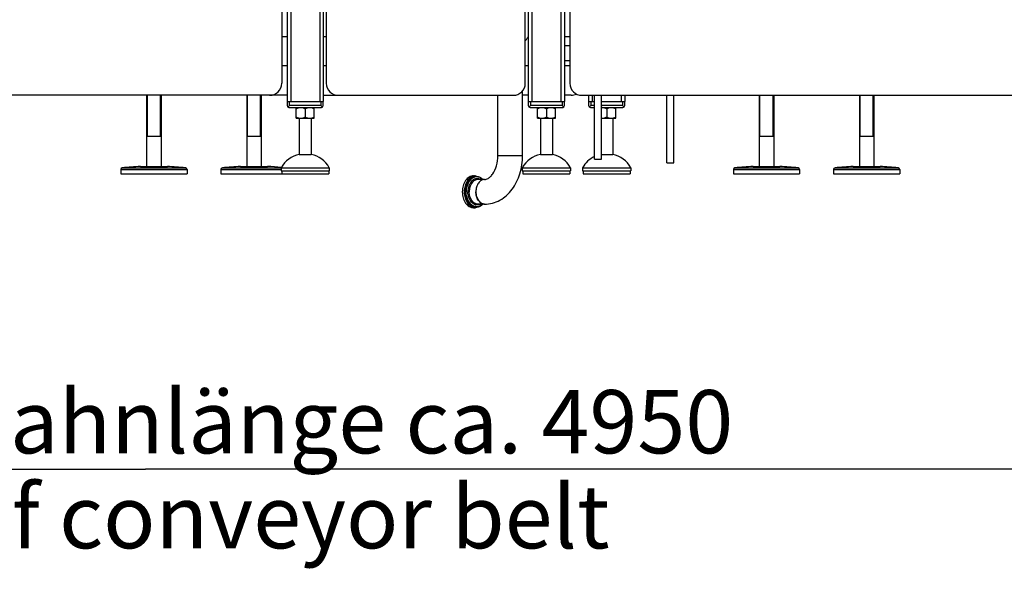
# Model space of a CAD drawing. Units: millimetres. Extents: x 0 to 420, y 0 to 297.
# Drawn here: x 160 to 214, y 174 to 205 of the extents above; entities that cross this region are included whole.
import ezdxf

# ---------------------------------------------------------------- set-up
doc = ezdxf.new("R2010")
doc.units = ezdxf.units.MM
doc.header["$LTSCALE"] = 23.1
doc.layers.get('0').update_dxf_attribs({"linetype": 'CONTINUOUS'})
for name, color, linetype in [('FLAECHEN', 7, 'CONTINUOUS'), ('NORM', 7, 'CONTINUOUS'), ('RUNDUNGEN', 7, 'CONTINUOUS'), ('ZEICHNUNGSBEMASSUNGEN', 7, 'CONTINUOUS')]:
    doc.layers.add(name, color=color, linetype=linetype)
doc.styles.get("Standard").update_dxf_attribs({"font": 'txt', "width": 0.7})
doc.dimstyles.new('DIMSTYLE_1', dxfattribs={"dimtxt": 3.5, "dimasz": 3.5, "dimexe": 1.5, "dimexo": 1.5, "dimgap": 0.875, "dimtad": 1, "dimlfac": 30, "dimdsep": 46, "dimtxsty": 'Standard', "dimblk": '_FILLED', "dimblk1": '_FILLED', "dimblk2": '_FILLED', "dimcen": 0.09, "dimclrt": 5, "dimadec": 0, "dimazin": 0, "dimtp": 2, "dimtm": 2, "dimtfac": 1, "dimtofl": 0, "dimtmove": 0, "dimatfit": 3, "dimldrblk": '_FILLED', "dimfxl": 1, "dimtolj": 1, "dimarcsym": 0})
doc.dimstyles.get("Standard").update_dxf_attribs({"dimtxt": 3.5, "dimasz": 3.5, "dimexe": 1.5, "dimexo": 1.5, "dimtad": 1, "dimdsep": 46, "dimtxsty": 'Standard', "dimblk": '_FILLED', "dimblk1": '_FILLED', "dimblk2": '_FILLED', "dimcen": 0.09, "dimclrt": 5, "dimadec": 0, "dimazin": 0, "dimtol": 1, "dimtp": 0.01, "dimtm": 0.01, "dimtfac": 1, "dimtofl": 0, "dimtmove": 0, "dimatfit": 3, "dimldrblk": '_FILLED', "dimfxl": 1, "dimtolj": 1, "dimarcsym": 0})

# ---------------------------------------------------------------- blocks, each defined once
blk = doc.blocks.new('_FILLED')
at = {"color": 0, "linetype": 'ByBlock'}
blk.add_solid([(0, 0), (-1, 0.125), (-1, -0.125)], dxfattribs=at)
blk = doc.blocks.new('*D1')
at = {"layer": 'ZEICHNUNGSBEMASSUNGEN', "color": 2, "linetype": 'Continuous'}
for p, q in [((188.327, 277.997), (284.387, 277.997)), ((282.887, 277.997), (282.887, 237.172)), ((282.887, 196.347), (282.887, 237.172)), ((221.461, 196.347), (284.387, 196.347))]:
    blk.add_line(p, q, dxfattribs=at)
at = {"layer": 'ZEICHNUNGSBEMASSUNGEN', "color": 2, "linetype": 'Continuous', "xscale": 3.5, "yscale": 3.5, "zscale": 3.5}
for p, rotation in [((282.887, 277.997), 90), ((282.887, 196.347), 270)]:
    blk.add_blockref('_FILLED', p, dxfattribs=dict(at, rotation=rotation))
at = {"layer": 'ZEICHNUNGSBEMASSUNGEN', "color": 5, "linetype": 'Continuous', "insert": (278.512, 237.172), "char_height": 3.5, "width": 23.25, "attachment_point": 2, "rotation": 90, "line_spacing_factor": 0.9}
blk.add_mtext('2449.5', dxfattribs=at)
blk = doc.blocks.new('*D8')
at = {"layer": 'ZEICHNUNGSBEMASSUNGEN', "color": 2, "linetype": 'Continuous'}
for p, q in [((248.994, 223.31), (248.994, 178.512)), ((83.994, 222.28), (83.994, 178.512)), ((83.994, 180.012), (166.494, 180.012)), ((248.994, 180.012), (166.494, 180.012))]:
    blk.add_line(p, q, dxfattribs=at)
at = {"layer": 'ZEICHNUNGSBEMASSUNGEN', "color": 2, "linetype": 'Continuous', "xscale": 3.5, "yscale": 3.5, "zscale": 3.5, "rotation": 180}
blk.add_blockref('_FILLED', (83.994, 180.012), dxfattribs=at)
at = {"layer": 'ZEICHNUNGSBEMASSUNGEN', "color": 2, "linetype": 'Continuous', "xscale": 3.5, "yscale": 3.5, "zscale": 3.5}
blk.add_blockref('_FILLED', (248.994, 180.012), dxfattribs=at)
at = {"layer": 'ZEICHNUNGSBEMASSUNGEN', "color": 5, "linetype": 'Continuous', "insert": (166.494, 184.387), "char_height": 3.5, "width": 100.05, "attachment_point": 2, "line_spacing_factor": 0.9}
blk.add_mtext('Transportbahnlänge ca. 4950\\Plength of conveyor belt', dxfattribs=at)

msp = doc.modelspace()

# ---------------------------------------------------------------- linework, layer by layer
at = {"color": 7, "linetype": 'Continuous'}
for p, q in [((174.32765, 203.91873), (174.02765, 203.91873)), ((176.49431, 203.91873), (176.32765, 203.91873)), ((189.96098, 203.91873), (189.66098, 203.91873)), ((174.32765, 202.30873), (174.02765, 202.30873)), ((176.49431, 202.30873), (176.32765, 202.30873)), ((187.66098, 202.30873), (187.49431, 202.30873)), ((189.96098, 202.30873), (189.66098, 202.30873)), ((187.34431, 197.34706), (187.34431, 200.92598)), ((166.56098, 200.68039), (166.56098, 196.74706)), ((167.36098, 200.68039), (167.36098, 196.74706)), ((172.09431, 200.68039), (172.09431, 196.74706)), ((172.89431, 200.68039), (172.89431, 196.74706)), ((174.32765, 200.34706), (176.32765, 200.34706)), ((174.32765, 200.34706), (174.32765, 200.11373)), ((176.32765, 200.11373), (176.32765, 200.34706)), ((185.97765, 197.34706), (185.97765, 200.68039)), ((187.66098, 200.34706), (189.66098, 200.34706)), ((187.66098, 200.34706), (187.66098, 200.11373)), ((189.66098, 200.11373), (189.66098, 200.34706)), ((190.99431, 200.34706), (191.31098, 200.34706)), ((190.99431, 200.34706), (190.99431, 200.11373)), ((191.31098, 197.15706), (191.31098, 200.68039)), ((191.71098, 197.15706), (191.71098, 200.68039)), ((191.71098, 200.34706), (192.99431, 200.34706)), ((192.99431, 200.11373), (192.99431, 200.34706)), ((195.31098, 196.95706), (195.31098, 200.68039)), ((195.71098, 196.95706), (195.71098, 200.68039)), ((200.42765, 200.68039), (200.42765, 196.74706)), ((201.22765, 200.68039), (201.22765, 196.74706)), ((205.96098, 200.68039), (205.96098, 196.74706)), ((206.76098, 200.68039), (206.76098, 196.74706)), ((174.42765, 200.01373), (176.22765, 200.01373)), ((187.76098, 200.01373), (189.56098, 200.01373)), ((191.09431, 200.01373), (191.31098, 200.01373)), ((191.71098, 200.01373), (192.89431, 200.01373)), ((166.56098, 198.41373), (167.36098, 198.41373)), ((172.09431, 198.41373), (172.89431, 198.41373)), ((200.42765, 198.41373), (201.22765, 198.41373)), ((205.96098, 198.41373), (206.76098, 198.41373)), ((185.97767, 197.34706), (187.34429, 197.34706)), ((191.31098, 197.15706), (191.71098, 197.15706)), ((165.12765, 196.5728), (165.12765, 196.34706)), ((166.21581, 196.74706), (167.70615, 196.74706)), ((168.79431, 196.5728), (168.79431, 196.34706)), ((170.66098, 196.5728), (170.66098, 196.34706)), ((171.74914, 196.74706), (173.23948, 196.74706)), ((195.31098, 196.95706), (195.71098, 196.95706)), ((198.99431, 196.5728), (198.99431, 196.34706)), ((200.08248, 196.74706), (201.57282, 196.74706)), ((202.66098, 196.5728), (202.66098, 196.34706)), ((204.52765, 196.5728), (204.52765, 196.34706)), ((205.61581, 196.74706), (207.10615, 196.74706)), ((208.19431, 196.5728), (208.19431, 196.34706)), ((165.12765, 196.34706), (168.79431, 196.34706)), ((170.66098, 196.34706), (174.02765, 196.34706)), ((184.63394, 196.22539), (184.74001, 196.22539)), ((184.79422, 196.18873), (184.74001, 196.18873)), ((185.24677, 196.03039), (184.88118, 196.03039)), ((198.99431, 196.34706), (202.66098, 196.34706)), ((204.52765, 196.34706), (208.19431, 196.34706)), ((184.63394, 194.46873), (184.74001, 194.46873)), ((184.79422, 194.50539), (184.74001, 194.50539)), ((185.24677, 194.66373), (184.88118, 194.66373))]:
    msp.add_line(p, q, dxfattribs=at)
at = {"color": 2, "linetype": 'Continuous'}
for p, q in [((166.60098, 198.41373), (166.60098, 200.68039)), ((167.32098, 198.41373), (167.32098, 200.68039)), ((172.13431, 198.41373), (172.13431, 200.68039)), ((172.85431, 198.41373), (172.85431, 200.68039)), ((200.46765, 198.41373), (200.46765, 200.68039)), ((201.18765, 198.41373), (201.18765, 200.68039)), ((206.00098, 198.41373), (206.00098, 200.68039)), ((206.72098, 198.41373), (206.72098, 200.68039))]:
    msp.add_line(p, q, dxfattribs=at)
at = {"color": 9, "linetype": 'Continuous'}
for p, q in [((174.46098, 200.11373), (174.46098, 200.34706)), ((176.19431, 200.34706), (176.19431, 200.11373)), ((187.79431, 200.11373), (187.79431, 200.34706)), ((189.52765, 200.34706), (189.52765, 200.11373)), ((191.12765, 200.11373), (191.12765, 200.34706)), ((192.86098, 200.34706), (192.86098, 200.11373)), ((176.19431, 200.11373), (174.46098, 200.11373)), ((189.52765, 200.11373), (187.79431, 200.11373)), ((191.31098, 200.11373), (191.12765, 200.11373)), ((192.86098, 200.11373), (191.71098, 200.11373)), ((165.12765, 196.5728), (168.79431, 196.5728)), ((165.21718, 196.67225), (168.70478, 196.67225)), ((170.66098, 196.5728), (173.99431, 196.5728)), ((170.75052, 196.67225), (173.99431, 196.67225)), ((198.99431, 196.5728), (202.66098, 196.5728)), ((199.08385, 196.67225), (202.57144, 196.67225)), ((204.52765, 196.5728), (208.19431, 196.5728)), ((204.61718, 196.67225), (208.10478, 196.67225)), ((184.97845, 196.04616), (184.9776, 196.0465)), ((184.97843, 196.0461), (184.9776, 196.0465)), ((184.97843, 194.64802), (184.9776, 194.64762)), ((184.97845, 194.64796), (184.9776, 194.64762))]:
    msp.add_line(p, q, dxfattribs=at)
at = {"color": 7, "linetype": 'Continuous'}
for centre, radius, start, end in [((174.42765, 200.11373), 0.1, 180, 270), ((176.22765, 200.11373), 0.1, 270, 360), ((187.76098, 200.11373), 0.1, 180, 270), ((189.56098, 200.11373), 0.1, 270, 360), ((191.09431, 200.11373), 0.1, 180, 270), ((192.89431, 200.11373), 0.1, 270, 360), ((165.22765, 196.5728), 0.1, 96.005721, 180), ((166.96098, 180.09706), 16.66667, 92.562559, 96.005721), ((166.96098, 180.09706), 16.66667, 83.994279, 87.437441), ((168.69431, 196.5728), 0.1, 0, 83.994279), ((170.76098, 196.5728), 0.1, 96.005721, 180), ((172.49431, 180.09706), 16.66667, 92.562559, 96.005721), ((172.49431, 180.09706), 16.66667, 84.805133, 87.437441), ((199.09431, 196.5728), 0.1, 96.005721, 180), ((200.82765, 180.09706), 16.66667, 92.562559, 96.005721), ((200.82765, 180.09706), 16.66667, 83.994279, 87.437441), ((202.56098, 196.5728), 0.1, 0, 83.994279), ((204.62765, 196.5728), 0.1, 96.005721, 180), ((206.36098, 180.09706), 16.66667, 92.562559, 96.005721), ((206.36098, 180.09706), 16.66667, 83.994279, 87.437441), ((208.09431, 196.5728), 0.1, 0, 83.994279), ((185.24685, 195.00708), 0.34335, 262.705991, 269.986019)]:
    msp.add_arc(centre, radius, start, end, dxfattribs=at)
at = {"color": 9, "linetype": 'Continuous'}
for centre, radius, start, end in [((184.7947, 195.76241), 0.42634, 97.053241, 97.282505), ((184.79431, 195.7659), 0.42283, 90.012273, 97.058826), ((184.82186, 195.66003), 0.41667, 62.893487, 67.926509), ((184.7947, 194.93171), 0.42634, 262.717495, 262.946759), ((184.79431, 194.92823), 0.42283, 262.941174, 269.987727), ((184.82186, 195.03409), 0.41667, 292.073491, 297.106513)]:
    msp.add_arc(centre, radius, start, end, dxfattribs=at)
at = {"color": 7, "linetype": 'Continuous'}
for points, knots in [([(187.49437, 203.69039), (187.51304, 203.71738), (187.56703, 203.79263), (187.62375, 203.86587), (187.66106, 203.91258)], [0, 0, 0, 0, 0.35442215, 1, 1, 1, 1]), ([(174.46098, 200.11373), (174.45272, 200.10657), (174.42165, 200.07974), (174.39059, 200.05281), (174.3667, 200.03445)], [0, 0, 0, 0, 0.26614512, 1, 1, 1, 1]), ([(176.28859, 200.03445), (176.28126, 200.04009), (176.24931, 200.0659), (176.21836, 200.0929), (176.19431, 200.11373)], [0, 0, 0, 0, 0.22536182, 1, 1, 1, 1]), ([(187.79431, 200.11373), (187.78605, 200.10657), (187.75498, 200.07974), (187.72392, 200.05281), (187.70003, 200.03445)], [0, 0, 0, 0, 0.26614512, 1, 1, 1, 1]), ([(189.62193, 200.03445), (189.61459, 200.04009), (189.58265, 200.0659), (189.55169, 200.0929), (189.52765, 200.11373)], [0, 0, 0, 0, 0.22536182, 1, 1, 1, 1]), ([(191.12765, 200.11373), (191.11939, 200.10657), (191.08831, 200.07974), (191.05726, 200.05281), (191.03337, 200.03445)], [0, 0, 0, 0, 0.26614512, 1, 1, 1, 1]), ([(192.95526, 200.03445), (192.94792, 200.04009), (192.91598, 200.0659), (192.88503, 200.0929), (192.86098, 200.11373)], [0, 0, 0, 0, 0.22536182, 1, 1, 1, 1]), ([(185.24677, 194.66373), (185.39291, 194.66373), (185.68772, 194.70258), (186.10216, 194.87153), (186.47114, 195.13715), (186.78262, 195.48254), (187.03042, 195.89176), (187.27243, 196.50629), (187.34431, 197.01079), (187.34431, 197.34706)], [0, 0, 0, 0, 0.11642916, 0.23376785, 0.35309888, 0.47554104, 0.6018568, 0.73210409, 1, 1, 1, 1]), ([(185.24677, 196.03039), (185.27751, 196.03039), (185.34713, 196.04092), (185.45815, 196.09191), (185.58106, 196.1895), (185.7614, 196.40798), (185.93123, 196.80101), (185.97765, 197.1571), (185.97765, 197.34706)], [0, 0, 0, 0, 0.05683704, 0.12822223, 0.22345793, 0.34452962, 0.64879403, 1, 1, 1, 1]), ([(184.63394, 196.22539), (184.59316, 196.22539), (184.5097, 196.21355), (184.34726, 196.14257), (184.17188, 195.96734), (184.04263, 195.67959), (183.99744, 195.34706), (184.04263, 195.01453), (184.17188, 194.72678), (184.34726, 194.55155), (184.5097, 194.48057), (184.59316, 194.46873), (184.63394, 194.46873)], [0, 0, 0, 0, 0.05179841, 0.10547395, 0.22284844, 0.35628495, 0.5, 0.64371505, 0.77715156, 0.89452605, 0.94820159, 1, 1, 1, 1]), ([(184.74001, 196.22539), (184.69923, 196.22539), (184.61577, 196.21355), (184.45333, 196.14257), (184.27795, 195.96734), (184.14869, 195.67959), (184.1035, 195.34706), (184.14869, 195.01453), (184.27795, 194.72678), (184.45333, 194.55155), (184.61577, 194.48057), (184.69923, 194.46873), (184.74001, 194.46873)], [0, 0, 0, 0, 0.05179841, 0.10547395, 0.22284844, 0.35628495, 0.5, 0.64371505, 0.77715156, 0.89452605, 0.94820159, 1, 1, 1, 1]), ([(184.74001, 196.18873), (184.70093, 196.18873), (184.62095, 196.17738), (184.46529, 196.10937), (184.29724, 195.94141), (184.17338, 195.66587), (184.14486, 195.45548), (184.14486, 195.34706)], [0, 0, 0, 0, 0.10359342, 0.21094883, 0.44569735, 0.71257179, 1, 1, 1, 1]), ([(184.74001, 196.22539), (184.79302, 196.22539), (184.90292, 196.20491), (184.99882, 196.14868), (185.04286, 196.11389)], [0, 0, 0, 0, 0.48575098, 1, 1, 1, 1]), ([(185.24677, 196.03039), (185.18274, 196.03039), (185.04521, 195.9888), (184.88772, 195.82961), (184.78659, 195.60577), (184.75164, 195.34706), (184.78659, 195.08835), (184.88772, 194.86451), (185.04521, 194.70532), (185.18274, 194.66373), (185.24677, 194.66373)], [0, 0, 0, 0, 0.10473306, 0.22232781, 0.35601515, 0.5, 0.64398485, 0.77767219, 0.89526694, 1, 1, 1, 1]), ([(184.79422, 196.18873), (184.85762, 196.18873), (184.99025, 196.15844), (185.09871, 196.07863), (185.14668, 196.03048)], [0, 0, 0, 0, 0.48262795, 1, 1, 1, 1]), ([(184.74001, 194.50539), (184.70093, 194.50539), (184.62095, 194.51674), (184.46529, 194.58475), (184.29724, 194.75271), (184.17338, 195.02825), (184.14486, 195.23864), (184.14486, 195.34706)], [0, 0, 0, 0, 0.10359342, 0.21094883, 0.44569735, 0.71257179, 1, 1, 1, 1]), ([(185.20326, 194.66651), (185.14233, 194.6743), (185.0164, 194.72774), (184.87495, 194.88724), (184.78418, 195.10214), (184.76358, 195.26394), (184.76358, 195.34706)], [0, 0, 0, 0, 0.21072162, 0.44801997, 0.71486783, 1, 1, 1, 1]), ([(185.04286, 194.58023), (184.99882, 194.54544), (184.90292, 194.48921), (184.79301, 194.46873), (184.74001, 194.46873)], [0, 0, 0, 0, 0.51424851, 1, 1, 1, 1]), ([(185.14668, 194.66365), (185.09871, 194.61549), (184.99026, 194.53568), (184.85762, 194.50539), (184.79422, 194.50539)], [0, 0, 0, 0, 0.51737183, 1, 1, 1, 1])]:
    msp.add_open_spline(points, degree=3, knots=knots, dxfattribs=at)
at = {"color": 9, "linetype": 'Continuous'}
for points, knots in [([(184.74066, 196.18531), (184.6656, 196.17572), (184.51049, 196.1099), (184.33625, 195.91344), (184.22445, 195.64873), (184.19907, 195.44944), (184.19907, 195.34706)], [0, 0, 0, 0, 0.21072118, 0.44801915, 0.71487017, 1, 1, 1, 1]), ([(185.13723, 196.03083), (185.09577, 196.07028), (185.00425, 196.13604), (184.84347, 196.18058), (184.67937, 196.16036), (184.52814, 196.07851), (184.40048, 195.94465), (184.26802, 195.70575), (184.2292, 195.49117), (184.2292, 195.34706)], [0, 0, 0, 0, 0.11689212, 0.22566, 0.33297495, 0.44616321, 0.57004233, 0.70567611, 1, 1, 1, 1]), ([(184.9776, 196.0465), (184.94048, 196.06144), (184.86144, 196.08018), (184.73911, 196.0678), (184.62323, 196.01574), (184.52036, 195.92836), (184.43508, 195.81105), (184.34829, 195.61976), (184.32268, 195.45659), (184.32268, 195.34706)], [0, 0, 0, 0, 0.1069391, 0.21277164, 0.32287348, 0.44123067, 0.56953976, 0.70728039, 1, 1, 1, 1]), ([(184.88118, 196.03039), (184.81715, 196.03039), (184.67962, 195.98881), (184.52213, 195.82958), (184.421, 195.60591), (184.39799, 195.43509), (184.39799, 195.34706)], [0, 0, 0, 0, 0.20946685, 0.44465593, 0.71203026, 1, 1, 1, 1]), ([(184.74066, 194.50881), (184.6656, 194.5184), (184.51049, 194.58422), (184.33625, 194.78069), (184.22445, 195.04539), (184.19907, 195.24468), (184.19907, 195.34706)], [0, 0, 0, 0, 0.21072118, 0.44801915, 0.71487017, 1, 1, 1, 1]), ([(185.13723, 194.66329), (185.09577, 194.62384), (185.00425, 194.55808), (184.84347, 194.51354), (184.67937, 194.53376), (184.52814, 194.61561), (184.40048, 194.74947), (184.26802, 194.98837), (184.2292, 195.20296), (184.2292, 195.34706)], [0, 0, 0, 0, 0.11689212, 0.22566, 0.33297495, 0.44616321, 0.57004233, 0.70567611, 1, 1, 1, 1]), ([(184.9776, 194.64762), (184.94048, 194.63269), (184.86144, 194.61394), (184.73911, 194.62632), (184.62323, 194.67838), (184.52036, 194.76576), (184.43508, 194.88307), (184.34829, 195.07436), (184.32268, 195.23753), (184.32268, 195.34706)], [0, 0, 0, 0, 0.1069391, 0.21277164, 0.32287348, 0.44123067, 0.56953976, 0.70728039, 1, 1, 1, 1]), ([(184.88118, 194.66373), (184.81715, 194.66373), (184.67962, 194.70531), (184.52213, 194.86454), (184.421, 195.08821), (184.39799, 195.25904), (184.39799, 195.34706)], [0, 0, 0, 0, 0.20946685, 0.44465593, 0.71203026, 1, 1, 1, 1])]:
    msp.add_open_spline(points, degree=3, knots=knots, dxfattribs=at)
at = {"layer": 'FLAECHEN', "color": 7, "linetype": 'Continuous'}
for p, q in [((174.99431, 199.41373), (174.99431, 197.41373)), ((175.66098, 199.41373), (175.66098, 197.41373)), ((188.32765, 199.41373), (188.32765, 197.41373)), ((188.99431, 199.41373), (188.99431, 197.41373)), ((192.32765, 199.41373), (192.32765, 197.41373)), ((174.99431, 197.41373), (175.66098, 197.41373)), ((188.32765, 197.41373), (188.99431, 197.41373)), ((191.71098, 197.41373), (192.32765, 197.41373)), ((173.99431, 196.68039), (176.66098, 196.68039)), ((173.99431, 196.68039), (173.99431, 196.51373)), ((173.99431, 196.51373), (176.66098, 196.51373)), ((174.02765, 196.51373), (174.02765, 196.34706)), ((176.62765, 196.51373), (176.62765, 196.34706)), ((176.66098, 196.68039), (176.66098, 196.51373)), ((187.32765, 196.68039), (189.99431, 196.68039)), ((187.32765, 196.68039), (187.32765, 196.51373)), ((187.32765, 196.51373), (189.99431, 196.51373)), ((187.36098, 196.51373), (187.36098, 196.34706)), ((189.96098, 196.51373), (189.96098, 196.34706)), ((189.99431, 196.68039), (189.99431, 196.51373)), ((190.66098, 196.68039), (193.32765, 196.68039)), ((190.66098, 196.68039), (190.66098, 196.51373)), ((190.66098, 196.51373), (193.32765, 196.51373)), ((190.69431, 196.51373), (190.69431, 196.34706)), ((193.29431, 196.51373), (193.29431, 196.34706)), ((193.32765, 196.68039), (193.32765, 196.51373)), ((174.02765, 196.34706), (176.62765, 196.34706)), ((187.36098, 196.34706), (189.96098, 196.34706)), ((190.69431, 196.34706), (193.29431, 196.34706))]:
    msp.add_line(p, q, dxfattribs=at)
for centre, start, end in [((175.32765, 195.9107), 102.504343, 150.003332), ((175.32765, 195.9107), 29.996668, 77.495657), ((188.66098, 195.9107), 102.504343, 150.003332), ((188.66098, 195.9107), 29.996668, 77.495657), ((191.99431, 195.9107), 116.358341, 150.003332), ((191.99431, 195.9107), 29.996668, 77.495657)]:
    msp.add_arc(centre, 1.53955, start, end, dxfattribs=at)
at = {"layer": 'NORM', "color": 7, "linetype": 'Continuous'}
for p, q in [((174.82765, 199.41373), (174.82765, 200.01373)), ((175.32765, 199.93638), (175.32765, 199.49108)), ((175.82765, 199.41373), (175.82765, 200.01373)), ((188.16098, 199.41373), (188.16098, 200.01373)), ((188.66098, 199.93638), (188.66098, 199.49108)), ((189.16098, 199.41373), (189.16098, 200.01373)), ((191.99431, 199.93638), (191.99431, 199.49108)), ((192.49431, 199.41373), (192.49431, 200.01373)), ((174.82765, 199.41373), (175.82765, 199.41373)), ((188.16098, 199.41373), (189.16098, 199.41373)), ((191.71098, 199.41373), (192.49431, 199.41373))]:
    msp.add_line(p, q, dxfattribs=at)
for centre, start, end in [((191.74443, 199.63579), 90.017962, 95.079193), ((191.74443, 199.79167), 264.920807, 269.982038)]:
    msp.add_arc(centre, 0.37794, start, end, dxfattribs=at)
for points, knots in [([(174.82765, 199.93638), (174.86614, 199.9586), (174.94578, 199.9974), (175.0341, 200.01373), (175.07765, 200.01373)], [0, 0, 0, 0, 0.50509998, 1, 1, 1, 1]), ([(175.07765, 200.01373), (175.1212, 200.01373), (175.20952, 199.9974), (175.28915, 199.9586), (175.32765, 199.93638)], [0, 0, 0, 0, 0.49489995, 1, 1, 1, 1]), ([(175.32765, 199.93638), (175.36614, 199.9586), (175.44578, 199.9974), (175.5341, 200.01373), (175.57765, 200.01373)], [0, 0, 0, 0, 0.50509998, 1, 1, 1, 1]), ([(175.57765, 200.01373), (175.6212, 200.01373), (175.70952, 199.9974), (175.78915, 199.9586), (175.82765, 199.93638)], [0, 0, 0, 0, 0.49489995, 1, 1, 1, 1]), ([(188.16098, 199.93638), (188.19947, 199.9586), (188.27911, 199.9974), (188.36743, 200.01373), (188.41098, 200.01373)], [0, 0, 0, 0, 0.50509998, 1, 1, 1, 1]), ([(188.41098, 200.01373), (188.45453, 200.01373), (188.54285, 199.9974), (188.62249, 199.9586), (188.66098, 199.93638)], [0, 0, 0, 0, 0.49489995, 1, 1, 1, 1]), ([(188.66098, 199.93638), (188.69947, 199.9586), (188.77911, 199.9974), (188.86743, 200.01373), (188.91098, 200.01373)], [0, 0, 0, 0, 0.50509998, 1, 1, 1, 1]), ([(188.91098, 200.01373), (188.95453, 200.01373), (189.04285, 199.9974), (189.12249, 199.9586), (189.16098, 199.93638)], [0, 0, 0, 0, 0.49489995, 1, 1, 1, 1]), ([(191.74431, 200.01373), (191.78786, 200.01373), (191.87618, 199.9974), (191.95582, 199.9586), (191.99431, 199.93638)], [0, 0, 0, 0, 0.49489995, 1, 1, 1, 1]), ([(191.99431, 199.93638), (192.03281, 199.9586), (192.11245, 199.9974), (192.20076, 200.01373), (192.24431, 200.01373)], [0, 0, 0, 0, 0.50509998, 1, 1, 1, 1]), ([(192.24431, 200.01373), (192.28786, 200.01373), (192.37618, 199.9974), (192.45582, 199.9586), (192.49431, 199.93638)], [0, 0, 0, 0, 0.49489995, 1, 1, 1, 1]), ([(174.82765, 199.49108), (174.86614, 199.46885), (174.94578, 199.43005), (175.0341, 199.41373), (175.07765, 199.41373)], [0, 0, 0, 0, 0.50509998, 1, 1, 1, 1]), ([(175.07765, 199.41373), (175.1212, 199.41373), (175.20952, 199.43005), (175.28915, 199.46885), (175.32765, 199.49108)], [0, 0, 0, 0, 0.49489995, 1, 1, 1, 1]), ([(175.32765, 199.49108), (175.36614, 199.46885), (175.44578, 199.43005), (175.5341, 199.41373), (175.57765, 199.41373)], [0, 0, 0, 0, 0.50509998, 1, 1, 1, 1]), ([(175.57765, 199.41373), (175.6212, 199.41373), (175.70952, 199.43005), (175.78915, 199.46885), (175.82765, 199.49108)], [0, 0, 0, 0, 0.49489995, 1, 1, 1, 1]), ([(188.16098, 199.49108), (188.19947, 199.46885), (188.27911, 199.43005), (188.36743, 199.41373), (188.41098, 199.41373)], [0, 0, 0, 0, 0.50509998, 1, 1, 1, 1]), ([(188.41098, 199.41373), (188.45453, 199.41373), (188.54285, 199.43005), (188.62249, 199.46885), (188.66098, 199.49108)], [0, 0, 0, 0, 0.49489995, 1, 1, 1, 1]), ([(188.66098, 199.49108), (188.69947, 199.46885), (188.77911, 199.43005), (188.86743, 199.41373), (188.91098, 199.41373)], [0, 0, 0, 0, 0.50509998, 1, 1, 1, 1]), ([(188.91098, 199.41373), (188.95453, 199.41373), (189.04285, 199.43005), (189.12249, 199.46885), (189.16098, 199.49108)], [0, 0, 0, 0, 0.49489995, 1, 1, 1, 1]), ([(191.74431, 199.41373), (191.78786, 199.41373), (191.87618, 199.43005), (191.95582, 199.46885), (191.99431, 199.49108)], [0, 0, 0, 0, 0.49489995, 1, 1, 1, 1]), ([(191.99431, 199.49108), (192.03281, 199.46885), (192.11245, 199.43005), (192.20076, 199.41373), (192.24431, 199.41373)], [0, 0, 0, 0, 0.50509998, 1, 1, 1, 1]), ([(192.24431, 199.41373), (192.28786, 199.41373), (192.37618, 199.43005), (192.45582, 199.46885), (192.49431, 199.49108)], [0, 0, 0, 0, 0.49489995, 1, 1, 1, 1])]:
    msp.add_open_spline(points, degree=3, knots=knots, dxfattribs=at)
at = {"layer": 'RUNDUNGEN', "color": 7, "linetype": 'Continuous'}
for p, q in [((174.32765, 263.01373), (174.32765, 200.34706)), ((189.66098, 263.01373), (189.66098, 200.34706)), ((174.02765, 260.01373), (174.02765, 201.34706)), ((176.32765, 259.86592), (176.32765, 200.34706)), ((189.96098, 260.01373), (189.96098, 201.34706)), ((187.66098, 225.74706), (187.66098, 200.34706)), ((176.49431, 205.97585), (176.49431, 201.34706)), ((187.49431, 201.34706), (187.49431, 205.97585)), ((189.66098, 203.43039), (189.96098, 203.43039)), ((189.66098, 202.59706), (189.96098, 202.59706)), ((174.32765, 200.68039), (157.29431, 200.68039)), ((174.52765, 200.34706), (176.12765, 200.34706)), ((176.32765, 200.68039), (186.82765, 200.68039)), ((187.66098, 200.68039), (187.34431, 200.68039)), ((187.86098, 200.34706), (189.46098, 200.34706)), ((190.02765, 200.68039), (189.66098, 200.68039)), ((190.62765, 200.68039), (216.82765, 200.68039)), ((190.99431, 200.68039), (190.99431, 200.34706)), ((191.19431, 200.34706), (191.31098, 200.34706)), ((191.71098, 200.34706), (192.79431, 200.34706)), ((192.99431, 200.68039), (192.99431, 200.34706))]:
    msp.add_line(p, q, dxfattribs=at)
at = {"layer": 'RUNDUNGEN', "color": 9, "linetype": 'Continuous'}
for p, q in [((187.86098, 263.01373), (187.86098, 200.34706)), ((189.46098, 263.01373), (189.46098, 200.34706)), ((174.52765, 262.00741), (174.52765, 200.34706)), ((176.12765, 259.74184), (176.12765, 200.34706)), ((191.19431, 200.68039), (191.19431, 200.34706)), ((192.79431, 200.68039), (192.79431, 200.34706))]:
    msp.add_line(p, q, dxfattribs=at)
at = {"layer": 'RUNDUNGEN', "color": 7, "linetype": 'Continuous'}
for centre, start, end in [((173.36098, 201.34706), 270, 360), ((177.16098, 201.34706), 180, 270), ((186.82765, 201.34706), 270, 360), ((190.62765, 201.34706), 180, 270), ((190.02765, 201.34706), 270, 296.754237)]:
    msp.add_arc(centre, 0.66667, start, end, dxfattribs=at)

# ---------------------------------------------------------------- dimensions: what is measured, and where the dimension line sits
at = {"layer": 'ZEICHNUNGSBEMASSUNGEN', "color": 2, "linetype": 'Continuous'}
dim = msp.add_linear_dim(base=(282.88731, 277.99706), p1=(219.96098, 196.34706), p2=(186.82746, 277.99706), angle=90, dimstyle='DIMSTYLE_1', dxfattribs=at)
dim.commit()
dim.dimension.update_dxf_attribs({"geometry": '*D1', "text_midpoint": (282.88731, 236.67206), "dimtype": 160})
dim = msp.add_linear_dim(base=(248.99431, 180.01156), p1=(83.99431, 223.78039), p2=(248.99431, 224.81039), text='Transportbahnlänge ca. <>\\Plength of conveyor belt', dimstyle='DIMSTYLE_1', dxfattribs=at)
dim.commit()
dim.dimension.update_dxf_attribs({"geometry": '*D8', "text_midpoint": (166.49431, 180.01156), "dimtype": 160})

# ---------------------------------------------------------------- leaders
at = {"color": 2, "linetype": 'Continuous'}
msp.add_leader([(189.30199, 159.31571), (322.38326, 183.37229), (327.38326, 183.37229)], dimstyle='Standard', override={"dimtad": 0}, dxfattribs=at)

doc.saveas('drawing.dxf')
